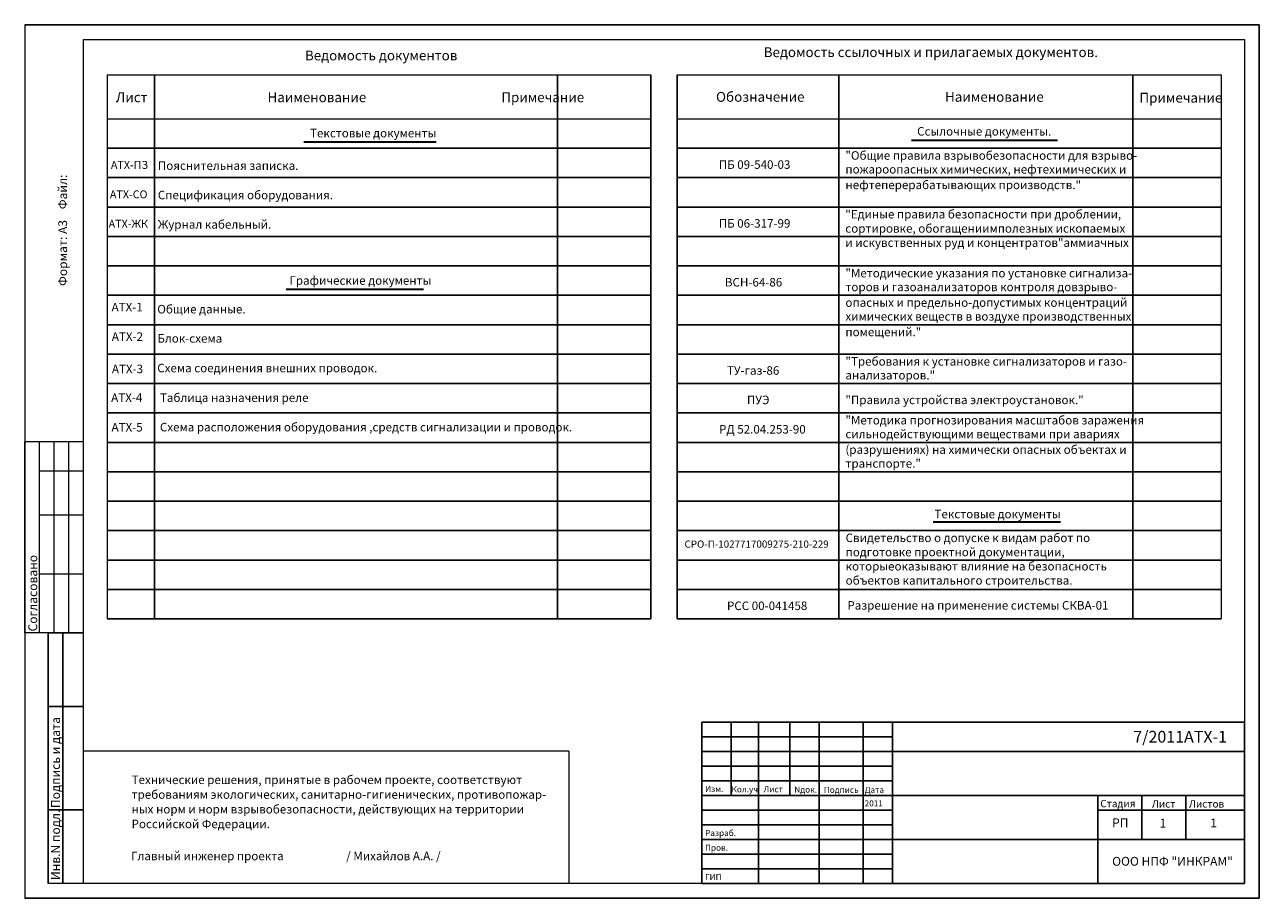
# Model space of a CAD drawing. Units: millimetres. Extents: x 1269 to 13993, y 6418 to 10435.
# Drawn here: x 1269 to 2211, y 8268 to 8935 of the extents above; entities that cross this region are included whole.
import ezdxf
from ezdxf.enums import TextEntityAlignment as Align

# ---------------------------------------------------------------- set-up
doc = ezdxf.new("R2010")
doc.units = ezdxf.units.MM
doc.linetypes.add('K5LT_THIN', pattern=[0])
for name, color, linetype in [('LAYER0VIEW0', 7, 'Continuous'), ('OBJECT', 7, 'Continuous'), ('Стены', 7, 'Continuous')]:
    doc.layers.add(name, color=color, linetype=linetype)
doc.layers.add('БУквы', color=7, linetype='Continuous', lineweight=25)
doc.styles.get("Standard").update_dxf_attribs({"font": 'arial.ttf'})

msp = doc.modelspace()

# ---------------------------------------------------------------- linework, layer by layer
at = {"linetype": 'K5LT_THIN', "lineweight": 18}
msp.add_line((1268.5, 8935.01), (1268.5, 8268.48), dxfattribs=at)
for p, q in [((2211.07, 8935.01), (1268.5, 8935.01)), ((2211.07, 8935.01), (2211.07, 8268.48)), ((1367.5, 8896.86), (1367.5, 8481.68)), ((1675.34, 8896.86), (1675.34, 8481.68)), ((1746.52, 8896.86), (1746.52, 8481.68)), ((1766.72, 8896.86), (1766.72, 8481.68)), ((1890.15, 8896.86), (1890.15, 8481.68)), ((2114.57, 8896.86), (2114.57, 8481.68)), ((1766.72, 8840.76), (2181.9, 8840.76)), ((1766.72, 8818.31), (2181.9, 8818.31)), ((1766.72, 8795.87), (2181.9, 8795.87)), ((1766.72, 8773.43), (2181.9, 8773.43)), ((1766.72, 8750.99), (2181.9, 8750.99)), ((1766.72, 8728.55), (2181.9, 8728.55)), ((1766.72, 8706.1), (2181.9, 8706.1)), ((1766.72, 8683.66), (2181.9, 8683.66)), ((1766.72, 8661.22), (2181.9, 8661.22)), ((1766.72, 8638.78), (2181.9, 8638.78)), ((1766.72, 8616.33), (2181.9, 8616.33)), ((1766.72, 8593.89), (2181.9, 8593.89)), ((1766.72, 8571.45), (2181.9, 8571.45)), ((1766.72, 8549.01), (2181.9, 8549.01)), ((1766.72, 8526.57), (2181.9, 8526.57)), ((1766.72, 8504.12), (2181.9, 8504.12)), ((1766.72, 8481.68), (2181.9, 8481.68)), ((1785.45, 8402.9), (1785.45, 8279.7)), ((1268.5, 8268.48), (2211.07, 8268.48))]:
    msp.add_line(p, q)
at = {"color": 7}
for p, q in [((1286.39, 8470.95), (1286.39, 8279.7)), ((1286.39, 8470.95), (1313.39, 8470.95)), ((1297.64, 8470.95), (1297.64, 8279.7)), ((1286.39, 8414.7), (1313.39, 8414.7)), ((2199.85, 8279.67), (2199.85, 8402.87)), ((2199.85, 8279.67), (2199.85, 8402.87)), ((1931.06, 8380.5), (1785.45, 8380.5)), ((1286.39, 8335.95), (1313.39, 8335.95)), ((1931.06, 8313.3), (1785.45, 8313.3)), ((1785.45, 8279.67), (2199.85, 8279.67)), ((1785.45, 8279.67), (2199.85, 8279.67))]:
    msp.add_line(p, q, dxfattribs=at)
at = {"layer": 'LAYER0VIEW0', "linetype": 'K5LT_THIN', "lineweight": 18}
for p, q in [((1313.39, 8279.7), (1313.39, 8923.79)), ((1313.39, 8923.79), (2199.85, 8923.79)), ((2199.85, 8923.79), (2199.85, 8279.7)), ((1331.34, 8896.86), (1746.52, 8896.86)), ((1331.34, 8896.86), (1331.34, 8481.68)), ((1766.72, 8896.86), (2181.9, 8896.86)), ((2181.9, 8896.86), (2181.9, 8481.68)), ((1331.34, 8863.2), (1746.52, 8863.2)), ((1766.72, 8863.2), (2181.9, 8863.2)), ((1313.39, 8616.83), (1268.5, 8616.83)), ((1268.5, 8470.95), (1268.5, 8616.83)), ((1279.72, 8470.95), (1279.72, 8616.83)), ((1290.94, 8470.95), (1290.94, 8616.83)), ((1302.17, 8470.95), (1302.17, 8616.83)), ((1313.39, 8594.38), (1279.72, 8594.38)), ((1313.39, 8560.72), (1279.72, 8560.72)), ((1313.39, 8515.84), (1279.72, 8515.84)), ((1313.39, 8470.95), (1268.5, 8470.95)), ((1313.39, 8470.95), (1286.46, 8470.95)), ((1683.91, 8380.69), (1313.39, 8380.69)), ((1683.91, 8380.69), (1683.91, 8279.7)), ((2199.85, 8279.7), (1286.39, 8279.7))]:
    msp.add_line(p, q, dxfattribs=at)
at = {"layer": 'OBJECT', "color": 7}
for p, q in [((1785.45, 8402.9), (2199.85, 8402.9)), ((1807.86, 8402.9), (1807.86, 8346.9)), ((1828.69, 8402.9), (1828.69, 8279.7)), ((1852.66, 8402.9), (1852.66, 8346.9)), ((1875.06, 8402.9), (1875.06, 8279.7)), ((1908.66, 8402.9), (1908.66, 8279.7)), ((1931.06, 8402.9), (1931.06, 8279.7)), ((1785.45, 8391.7), (1931.06, 8391.7)), ((1931.06, 8380.5), (2199.85, 8380.5)), ((1785.45, 8369.3), (1931.06, 8369.3)), ((1785.45, 8358.1), (1931.06, 8358.1)), ((1785.45, 8346.9), (2199.85, 8346.9)), ((2087.86, 8346.9), (2087.86, 8279.7)), ((2121.46, 8346.9), (2121.46, 8313.3)), ((2155.05, 8346.9), (2155.05, 8313.3)), ((1785.45, 8335.7), (1931.06, 8335.7)), ((2087.86, 8335.7), (2199.85, 8335.7)), ((1785.45, 8324.5), (1931.06, 8324.5)), ((1931.06, 8313.3), (2199.85, 8313.3)), ((1785.45, 8302.1), (1931.06, 8302.1)), ((1785.45, 8290.9), (1931.06, 8290.9))]:
    msp.add_line(p, q, dxfattribs=at)
at = {"layer": 'БУквы', "linetype": 'Continuous', "lineweight": 35}
for p, q in [((1481.63, 8845.71), (1582.68, 8845.71)), ((1945.58, 8847.04), (2056.9, 8847.04)), ((1468.09, 8733.26), (1573.05, 8733.26)), ((1962.14, 8555.74), (2059.18, 8555.74))]:
    msp.add_line(p, q, dxfattribs=at)
at = {"layer": 'БУквы', "linetype": 'Continuous'}
for p, q in [((1331.34, 8840.76), (1746.52, 8840.76)), ((1331.34, 8818.31), (1746.52, 8818.31)), ((1331.34, 8795.87), (1746.52, 8795.87)), ((1331.34, 8773.43), (1746.52, 8773.43)), ((1331.34, 8750.99), (1746.52, 8750.99)), ((1331.34, 8728.55), (1746.52, 8728.55)), ((1331.34, 8706.1), (1746.52, 8706.1)), ((1331.34, 8683.66), (1746.52, 8683.66)), ((1331.34, 8661.22), (1746.52, 8661.22)), ((1331.34, 8638.78), (1746.52, 8638.78)), ((1331.34, 8616.33), (1746.52, 8616.33)), ((1331.34, 8593.89), (1746.52, 8593.89)), ((1331.34, 8571.45), (1746.52, 8571.45)), ((1331.34, 8549.01), (1746.52, 8549.01)), ((1331.34, 8526.57), (1746.52, 8526.57)), ((1331.34, 8504.12), (1746.52, 8504.12)), ((1331.34, 8481.68), (1746.52, 8481.68))]:
    msp.add_line(p, q, dxfattribs=at)

# ---------------------------------------------------------------- texts
at = {"color": 0, "linetype": 'Continuous'}
msp.add_text('Формат: А3    Файл: ', height=6.72, rotation=90, dxfattribs=at).set_placement((1300.86, 8735.65))
at = {"color": 7}
for s, p in [('Согласовано', (1278.04, 8472.07)), ('Подпись и дата', (1295.45, 8337.33)), ('Инв.N подл.', (1295.45, 8282.34))]:
    msp.add_text(s, height=6.75, rotation=90, dxfattribs=at).set_placement(p)
at = {"layer": 'OBJECT'}
msp.add_text(' 7/2011АТХ-1', height=8.9598, dxfattribs=at).set_placement((2112.17, 8387.27))
at = {"layer": 'OBJECT', "color": 7}
for s, height, p in [('Изм.', 4.595, (1787.93, 8349.59)), ('Кол.уч', 4.595, (1808.14, 8349.34)), ('Лист', 4.595, (1832.55, 8349.36)), ('Подпись', 4.595, (1878.64, 8348.92)), ('Дата', 4.595, (1909.78, 8348.92)), ('2011', 4.595, (1909.78, 8338.61)), ('Стадия', 5.6, (2089.68, 8337.94)), ('Лист      Листов', 5.5999, (2129.02, 8337.72)), ('РП', 6.72, (2098.73, 8322.71)), ('1', 6.72, (2134.96, 8322.42)), ('1', 6.72, (2173.71, 8322.62)), ('Разраб.', 4.595, (1787.93, 8315.99)), ('Пров.', 4.595, (1787.93, 8304.79)), ('ООО НПФ "ИНКРАМ"', 6.7198, (2098.73, 8293.34)), ('ГИП', 4.595, (1787.93, 8282.39))]:
    msp.add_text(s, height=height, dxfattribs=at).set_placement(p)
msp.add_text('Nдок.', height=4.595, dxfattribs=at).set_placement((1873.37, 8349.11), align=Align.RIGHT)
at = {"layer": 'БУквы', "linetype": 'Continuous', "lineweight": 35}
for s, height, p in [('Ведомость ссылочных и прилагаемых документов.', 7.5, (1832.71, 8910.3)), ('Ведомость документов', 7.5, (1482.46, 8907.81)), ('Лист                                        Наименование                                             Примечание', 7.5, (1338.11, 8875.9)), ('Обозначение', 7.5, (1796.34, 8876.21)), ('Наименование', 7.5, (1971.17, 8876.21)), ('Примечание', 7.5, (2119.57, 8875.54)), ('Текстовые документы', 6.5, (1486.34, 8849.07)), ('Ссылочные документы.', 6.5, (1949.85, 8850.4)), ('"Общие правила взрывобезопасности для взрыво-', 6.5, (1895.09, 8831.99)), ('АТХ-ПЗ', 6, (1334.33, 8825.04)), ('Пояснительная записка.', 6.5, (1370.17, 8824.26)), ('ПБ 09-540-03', 6.5, (1798.36, 8825.04)), ('пожароопасных химических, нефтехимических и', 6.5, (1895.09, 8821.45)), ('нефтеперерабатывающих производств."', 6.5, (1895.09, 8809.55)), ('АТХ-СО', 6, (1333.56, 8802.59)), ('Спецификация оборудования.', 6.5, (1370.17, 8801.82)), ('АТХ-ЖК', 6, (1332.58, 8780.15)), ('Журнал кабельный.', 6.5, (1370.17, 8779.37)), ('ПБ 06-317-99', 6.5, (1798.36, 8780.15)), ('"Методические указания по установке сигнализа-', 6.5, (1895.09, 8742.23)), ('Графические документы', 6.5, (1470.55, 8736.61)), ('ВСН-64-86', 6.5, (1803.08, 8735.27)), ('торов и газоанализаторов контроля довзрыво-', 6.5, (1895.09, 8731.68)), ('     АТХ-1', 6.5, (1324.91, 8716.28)), ('Общие данные.', 6.5, (1369.72, 8714.71)), ('опасных и предельно-допустимых концентраций ', 6.5, (1895.09, 8719.78)), ('химических веществ в воздухе производственных', 6.5, (1895.09, 8709.24)), ('    АТХ-2', 6.5, (1327.09, 8693.81)), ('помещений."', 6.5, (1895.09, 8697.34)), ('Блок-схема', 6.5, (1369.78, 8692.42)), ('"Требования к установке сигнализаторов и газо-', 6.5, (1895.09, 8674.9)), ('     АТХ-3', 6.5, (1325.15, 8669.13)), ('Схема соединения внешних проводок.', 6.5, (1369.72, 8669.82)), ('ТУ-газ-86', 6.5, (1804.65, 8667.94)), ('анализаторов."', 6.5, (1895.09, 8664.35)), ('     АТХ-4', 6.5, (1324.6, 8647.2)), ('Таблица назначения реле', 6.5, (1371.74, 8647.17)), ('ПУЭ', 6.5, (1819.91, 8645.5)), ('"Правила устройства электроустановок."', 6.5, (1895.09, 8645.5)), ('"Методика прогнозирования масштабов заражения ', 6.5, (1895.09, 8630.01)), ('     АТХ-5', 6.5, (1324.86, 8624.62)), ('Схема расположения оборудования ,средств сигнализации и проводок.', 6.5, (1371.74, 8624.72)), ('РД 52.04.253-90', 6.5, (1798.58, 8623.06)), ('сильнодействующими веществами при авариях', 6.5, (1895.09, 8619.47)), ('(разрушениях) на химически опасных объектах и', 6.5, (1895.09, 8607.57)), ('транспорте."', 6.5, (1895.09, 8597.02)), ('Текстовые документы', 6.5, (1963.08, 8558.41)), ('РСС 00-041458', 6.5, (1804.65, 8488.4)), ('Разрешение на применение системы СКВА-01', 6.5, (1896.56, 8488.74)), ('Технические решения, принятые в рабочем проекте, соответствуют', 6.5, (1350.12, 8355.64)), ('требованиям экологических, санитарно-гигиенических, противопожар-', 6.5, (1350.12, 8344.42)), ('ных норм и норм взрывобезопасности, действующих на территории', 6.5, (1350.12, 8333.2)), ('Российской Федерации.', 6.5, (1350.12, 8321.98)), ('Главный инженер проекта                        / Михайлов А.А. /', 6.5, (1349.67, 8297.51))]:
    msp.add_text(s, height=height, dxfattribs=at).set_placement(p)
at = {"layer": 'БУквы', "linetype": 'Continuous', "lineweight": 35, "attachment_point": 1}
for s, insert, char_height, width in [('СРО-П-1027717009275-210-229', (1772.26, 8541.47), 5.5, 604.5865), ('Свидетельство о допуске к видам работ по подготовке проектной документации, которыеоказывают влияние на безопасность объектов капитального строительства.', (1895.25, 8546.76), 6.5, 218.5806)]:
    msp.add_mtext(s, dxfattribs=dict(at, insert=insert, char_height=char_height, width=width))
at = {"layer": 'Стены', "insert": (1895.01, 8793.67), "char_height": 6.5, "width": 219.5629, "attachment_point": 1}
msp.add_mtext('"Единые правила безопасности при дроблении, сортировке, обогащениимполезных ископаемых и искувственных руд и концентратов"аммиачных', dxfattribs=at)

doc.saveas('drawing.dxf')
